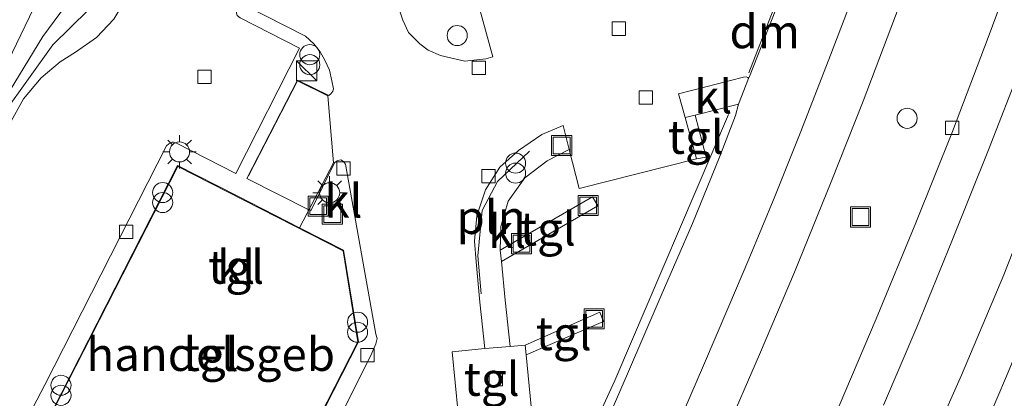
# Model space of a CAD drawing. Units: metres. Extents: x 180000 to 190010, y 443748 to 449069.
# Drawn here: x 184128 to 184201, y 446689 to 446718 of the extents above; entities that cross this region are included whole.
import ezdxf
from ezdxf.enums import TextEntityAlignment as Align

# ---------------------------------------------------------------- set-up
doc = ezdxf.new("R2010")
doc.units = ezdxf.units.M
doc.linetypes.add('IE-TERREINAFSCHEIDING', pattern=[10, 8, -2])
doc.layers.get('0').update_dxf_attribs({"lineweight": 25})
for name, color, linetype, lineweight in [('B-ME-BV-GELEIDECONSTRUCTIE-GELEIDERAIL-L-B1', 213, 'BV-GELEIDERAIL', 18), ('B-ME-GW-KRUINLIJN-L-B1', 93, 'Continuous', 18), ('B-ME-GW-TEENLIJN-L-B1', 93, 'Continuous', 18), ('B-ME-IE-GRASLAND-GV-B6', 93, 'Continuous', 18), ('B-ME-IE-INRICHTINGSELEMENT-L-B1', 253, 'Continuous', 18), ('B-ME-IE-INRICHTINGSELEMENT-S-B1', 253, 'Continuous', 18), ('B-ME-IE-MEUBILAIR_WEGMEUBILAIR-LICHTMAST-S-B1', 8, 'Continuous', 18), ('B-ME-IE-TERREINAFSCHEIDING-RASTERHEKWERK-L-B1', 8, 'IE-TERREINAFSCHEIDING', 18), ('B-ME-KG-KADASTRAAL-DAKRAND-L-B1', 13, 'Continuous', 18), ('B-ME-OG-BEBOUWING-GV-B6', 173, 'Continuous', 18), ('B-ME-VH-VERH_SOORT-BITUMEN-GV-B6', 8, 'IE-TERREINAFSCHEIDING-NATUURLIJK-HOUTWAL', 18), ('B-ME-VH-VERH_SOORT-KLINKERS-GV-B6', 8, 'IE-TERREINAFSCHEIDING-NATUURLIJK-HOUTWAL', 18), ('B-ME-VH-VERH_SOORT-TEGELS-GV-B6', 8, 'Continuous', 18), ('B-ME-VV-KOLK-S-B1', 8, 'Continuous', 18), ('B-ME-VW-MARKERING-DRIEHOEK-L-B1', 7, 'VW-HAAIETAND70-R-B', 18)]:
    doc.layers.add(name, color=color, linetype=linetype, lineweight=lineweight)
doc.styles.add('NLCS-ISO', font='NLCS-ISO.TTF')
doc.linetypes.add('BV-GELEIDERAIL', pattern='A,10,-3,[108,NLCS.SHX,S=1,R=0,X=0,Y=0],-3', length=16)
doc.linetypes.add('IE-TERREINAFSCHEIDING-NATUURLIJK-HOUTWAL', pattern='A,7,-1.5,[67,NLCS.SHX,S=0.75,R=45,X=0,Y=0],-1.5,7,-1.5,[70,NLCS.SHX,S=0.75,R=0,X=0,Y=0],-1.5', length=20)
doc.linetypes.add('VW-HAAIETAND70-R-B', pattern='A,0,-0.5,[153,NLCS.SHX,S=1,R=180,X=-0.375,Y=0],-0.5', length=1)

# ---------------------------------------------------------------- blocks, each defined once
blk = doc.blocks.new('dtb')
blk.add_circle((0, 0), 0.75)
blk = doc.blocks.new('kast')
blk.add_line((-0.75, -0.75), (0.75, 0.75))
blk.add_lwpolyline([(-0.75, 0.75), (0.75, 0.75), (0.75, -0.75), (-0.75, -0.75)], close=True)
blk = doc.blocks.new('put')
for p, q in [((0.75, 0.75), (-0.75, 0.75)), ((-0.75, 0.75), (-0.75, -0.75)), ((0.75, -0.75), (0.75, 0.75)), ((-0.75, -0.75), (0.75, -0.75))]:
    blk.add_line(p, q)
blk.add_lwpolyline([(-0.625, 0.625), (0.625, 0.625), (0.625, -0.625), (-0.625, -0.625)], close=True)
blk = doc.blocks.new('prullenbak')
for centre in [(-0.375, 0), (0.375, 0)]:
    blk.add_circle(centre, 0.75)
blk = doc.blocks.new('kolk')
blk.add_lwpolyline([(-0.5, -0.5), (0.5, -0.5), (0.5, 0.5), (-0.5, 0.5)], close=True)
blk = doc.blocks.new('lantaarnpaal')
for p, q in [((-0.884, 0.884), (-0.53, 0.53)), ((0, 0.75), (0, 1.25)), ((0.53, 0.53), (0.884, 0.884)), ((-0.75, 0), (-1.25, 0)), ((0.75, 0), (1.25, 0)), ((-0.53, -0.53), (-0.884, -0.884)), ((0.53, -0.53), (0.884, -0.884)), ((0, -0.75), (0, -1.25))]:
    blk.add_line(p, q)
blk.add_circle((0, 0), 0.75)

msp = doc.modelspace()

# ---------------------------------------------------------------- linework, layer by layer
at = {"layer": 'B-ME-BV-GELEIDECONSTRUCTIE-GELEIDERAIL-L-B1'}
for points in [[(184137.4801, 446736.8174, 33.986), (184135.6834, 446732.99, 33.9507), (184126.4806, 446713.8104, 33.7926), (184118.2678, 446697.0417, 33.6512), (184109.4173, 446679.1495, 33.464), (184100.9448, 446662.5274, 33.3393), (184091.7221, 446644.8196, 33.1996), (184086.8691, 446635.5551, 33.1172)], [(184114.766, 446621.44, 32.504), (184123.554, 446627.25, 33.038), (184136.442, 446636.903, 33.305), (184142.523, 446642.31, 33.32), (184146.235, 446645.971, 33.32), (184149.716, 446649.956, 33.338), (184152.224, 446653.065, 33.314), (184158.161, 446661.837, 33.326), (184162.682, 446670.077, 33.497), (184172.088, 446690.62, 33.47), (184180.578, 446710.499, 33.611)]]:
    msp.add_polyline3d(points, dxfattribs=at)
at = {"layer": 'B-ME-GW-KRUINLIJN-L-B1'}
msp.add_polyline3d([(184118.3124, 446695.3267, 32.7951), (184125.8907, 446710.5762, 32.8957), (184129.3961, 446716.3138, 32.9704), (184131.4952, 446719.2008, 33.0146), (184137.2669, 446731.4996, 32.9869), (184142.1971, 446743.1784, 33.1139), (184149.2075, 446757.8679, 33.2651), (184155.1864, 446770.3291, 33.5762)], dxfattribs=at)
at = {"layer": 'B-ME-GW-TEENLIJN-L-B1'}
msp.add_polyline3d([(184118.3124, 446695.3267, 32.7951), (184118.6004, 446695.4516, 32.7897), (184126.4913, 446710.6035, 32.7347), (184130.1394, 446715.6849, 32.7326), (184132.8114, 446718.3216, 32.8105), (184138.5285, 446730.8649, 32.8195), (184143.7211, 446742.4876, 32.6629), (184150.9728, 446756.9809, 32.6797), (184158.1394, 446772.1731, 32.7694), (184165.5184, 446788.9561, 32.82), (184172.9721, 446805.8215, 32.944), (184179.9607, 446822.2287, 32.9918), (184186.7312, 446838.4269, 33.1106), (184193.4871, 446855.1101, 33.397), (184199.0329, 446869.0713, 33.5441)], dxfattribs=at)
at = {"layer": 'B-ME-IE-GRASLAND-GV-B6'}
for points in [[(184125.8907, 446710.5762, 32.8957), (184129.3961, 446716.3138, 32.9704), (184131.4952, 446719.2008, 33.0146), (184137.2669, 446731.4996, 32.9869), (184142.1971, 446743.1784, 33.1139), (184149.2075, 446757.8679, 33.2651), (184155.1864, 446770.3291, 33.5762), (184155.5122, 446771.0073, 33.5886), (184156.3863, 446772.953, 33.4414), (184163.6963, 446789.6812, 33.4982), (184171.3659, 446806.6234, 33.5967), (184178.2991, 446822.9963, 33.7675), (184185.0875, 446839.1256, 33.9362), (184192.13, 446855.5509, 34.0461)], [(184126.4913, 446710.6035, 32.7347), (184130.1394, 446715.6849, 32.7326), (184132.8114, 446718.3216, 32.8105), (184138.5285, 446730.8649, 32.8195), (184143.7211, 446742.4876, 32.6629), (184150.9728, 446756.9809, 32.6797), (184158.1394, 446772.1731, 32.7694), (184165.5184, 446788.9561, 32.82), (184172.9721, 446805.8215, 32.944), (184179.9607, 446822.2287, 32.9918), (184186.7312, 446838.4269, 33.1106), (184193.4871, 446855.1101, 33.397)], [(184193.4871, 446855.1101, 33.397), (184186.7312, 446838.4269, 33.1106), (184179.9607, 446822.2287, 32.9918), (184172.9721, 446805.8215, 32.944), (184165.5184, 446788.9561, 32.82), (184158.1394, 446772.1731, 32.7694), (184150.9728, 446756.9809, 32.6797), (184143.7211, 446742.4876, 32.6629), (184138.5285, 446730.8649, 32.8195), (184132.8114, 446718.3216, 32.8105), (184130.1394, 446715.6849, 32.7326), (184126.4913, 446710.6035, 32.7347)], [(184193.587, 446849.344, 33.717), (184184.308, 446827.057, 33.4), (184173.135, 446801.196, 33.18), (184163.377, 446779.274, 32.976), (184159.682, 446770.993, 32.928), (184155.828, 446762.55, 32.886), (184151.995, 446754.268, 32.846), (184147.752, 446745.121, 32.805), (184144.294, 446737.824, 32.764), (184144.213, 446737.852, 32.777), (184144.051, 446737.929, 32.784), (184139.578, 446728.078, 32.785), (184135.458, 446718.908, 32.785), (184134.684, 446717.621, 32.782), (184133.405, 446716.236, 32.763), (184131.826, 446715.154, 32.777), (184130.686, 446714.434, 32.778), (184129.265, 446713.224, 32.762), (184127.95, 446711.668, 32.739), (184126.882, 446709.719, 32.766), (184120.549, 446697.225, 32.816), (184115.541, 446687.471, 32.893)], [(184163.6963, 446789.6812, 33.4982), (184156.3863, 446772.953, 33.4414), (184155.5122, 446771.0073, 33.5886), (184154.9728, 446771.2242, 33.6245), (184154.6881, 446770.5397, 33.6123), (184155.1864, 446770.3291, 33.5762), (184149.2075, 446757.8679, 33.2651), (184142.1971, 446743.1784, 33.1139), (184137.2669, 446731.4996, 32.9869), (184131.4952, 446719.2008, 33.0146), (184129.3961, 446716.3138, 32.9704), (184125.8907, 446710.5762, 32.8957)], [(184161.69, 446719.5351, 32.8329), (184162.9952, 446714.7937, 32.8878), (184162.458, 446714.644, 32.888), (184160.903, 446714.476, 32.888), (184159.073, 446714.897, 32.909), (184158.163, 446715.301, 32.888), (184157.527, 446715.77, 32.915), (184156.696, 446716.605, 32.921), (184156.272, 446717.546, 32.867), (184154.805, 446722.024, 32.912)], [(184165.842, 446688.674, 32.782), (184165.475, 446692.52, 32.855), (184171.246, 446695.017, 32.812), (184170.975, 446695.713, 32.822), (184165.405, 446693.253, 32.768), (184164.277, 446693.155, 32.852), (184163.917, 446696.605, 32.872), (184163.632, 446699.512, 32.872), (184170.819, 446703.657, 32.874), (184170.422, 446704.323, 32.885), (184163.541, 446700.339, 32.878), (184163.578, 446702.122, 32.853), (184164.128, 446704.018, 32.869), (184165.388, 446705.752, 32.838), (184167.047, 446707.021, 32.857), (184168.6939, 446707.8686, 32.8679), (184169.4393, 446704.9512, 32.8126), (184178.1893, 446707.168, 32.8848), (184178.9276, 446707.3024, 33.012), (184178.0919, 446710.4489, 32.9638), (184178.185, 446710.473, 32.962), (184181.344, 446711.272, 32.847), (184181.098, 446710.417, 32.864), (184179.913, 446707.291, 32.841)], [(184179.913, 446707.291, 32.841), (184177.892, 446702.333, 32.825), (184175.565, 446696.967, 32.774), (184173.054, 446691.109, 32.739), (184170.338, 446684.854, 32.718)]]:
    msp.add_polyline3d(points, dxfattribs=at)
at = {"layer": 'B-ME-IE-INRICHTINGSELEMENT-L-B1'}
msp.add_polyline3d([(184165.7178, 446707.738, 33.2347), (184163.3298, 446705.4794, 33.1753), (184162.195, 446703.3082, 33.1548), (184161.8695, 446699.9154, 33.6723), (184162.1256, 446697.0756, 33.6676)], dxfattribs=at)
at = {"layer": 'B-ME-IE-TERREINAFSCHEIDING-RASTERHEKWERK-L-B1'}
msp.add_polyline3d([(184148.5488, 446702.0304, 32.94), (184151.0814, 446706.8691, 32.7607), (184150.6729, 446711.8922, 32.7858), (184148.4088, 446713.007, 32.8323), (184143.9518, 446704.3782, 32.94)], dxfattribs=at)
at = {"layer": 'B-ME-KG-KADASTRAAL-DAKRAND-L-B1'}
msp.add_polyline3d([(184152.8977, 446693.4963, 36.9583), (184145.4871, 446678.9635, 36.9583), (184129.5259, 446687.1024, 36.9583), (184139.4729, 446706.6095, 36.9666), (184151.8064, 446700.3106, 36.9655), (184152.8977, 446693.4963, 36.9583)], dxfattribs=at)
at = {"layer": 'B-ME-OG-BEBOUWING-GV-B6'}
msp.add_polyline3d([(184152.9496, 446693.4881, 32.94), (184145.509, 446678.8962, 32.94), (184129.4586, 446687.0806, 32.94), (184139.451, 446706.6768, 32.94), (184143.9518, 446704.3782, 32.94), (184148.5488, 446702.0304, 32.94), (184151.8517, 446700.3436, 32.94), (184152.9496, 446693.4881, 32.94)], dxfattribs=at)
at = {"layer": 'B-ME-VH-VERH_SOORT-BITUMEN-GV-B6'}
for points in [[(184180.279, 446686.52, 32.999), (184182.899, 446692.542, 33.019), (184185.521, 446698.714, 33.035), (184188.26, 446705.449, 33.055), (184190.637, 446711.473, 33.083), (184193.323, 446718.581, 33.101), (184195.816, 446725.349, 33.127), (184198.568, 446732.944, 33.155), (184201.097, 446740.533, 33.182), (184203.297, 446747.269, 33.201), (184205.413, 446754.086, 33.224), (184207.691, 446761.7, 33.258), (184209.968, 446769.563, 33.3), (184212.04, 446777.05, 33.341), (184213.778, 446784.085, 33.383), (184215.14, 446790.019, 33.454), (184221.205, 446789.096, 33.454)], [(184221.205, 446789.096, 33.454), (184220.555, 446784.854, 33.425), (184219.409, 446778.62, 33.385), (184217.816, 446771.634, 33.361), (184215.743, 446763.994, 33.334), (184213.539, 446756.428, 33.304), (184211.347, 446749.187, 33.287), (184208.864, 446741.465, 33.264), (184206.928, 446735.679, 33.233), (184204.466, 446728.589, 33.214), (184202.563, 446723.253, 33.178), (184199.969, 446716.238, 33.147), (184197.309, 446709.224, 33.111), (184194.569, 446702.395, 33.1), (184191.607, 446695.21, 33.085), (184188.84, 446688.714, 33.065)], [(184198.459, 446684.166, 33.266), (184201.341, 446690.94, 33.383), (184203.637, 446696.469, 33.383), (184207.183, 446705.717, 33.358), (184209.989, 446712.996, 33.395), (184212.852, 446720.736, 33.405), (184215.271, 446727.538, 33.432), (184217.678, 446734.569, 33.451), (184219.992, 446741.591, 33.502), (184222.284, 446749.03, 33.527), (184224.696, 446757.209, 33.558), (184227.227, 446766.096, 33.588), (184229.194, 446773.818, 33.622)], [(184192.152, 446688.774, 33.088), (184194.647, 446694.592, 33.111), (184197.249, 446701.03, 33.137), (184200.004, 446707.845, 33.173), (184202.468, 446714.17, 33.187), (184204.971, 446720.923, 33.216), (184207.205, 446727.249, 33.245), (184209.5, 446733.799, 33.273), (184212.088, 446741.608, 33.321), (184214.453, 446748.969, 33.339), (184216.754, 446756.703, 33.379), (184218.972, 446764.421, 33.419), (184220.869, 446771.273, 33.44)], [(184206.051, 446768.622, 33.204), (184204.073, 446761.821, 33.177), (184201.776, 446754.205, 33.149), (184199.601, 446747.187, 33.11), (184197.746, 446741.635, 33.103), (184195.869, 446735.991, 33.091), (184193.801, 446730.025, 33.061), (184191.516, 446723.718, 33.041), (184190.112, 446719.959, 33.016), (184188.088, 446714.606, 33.009), (184185.932, 446709.104, 32.974), (184184.04, 446704.362, 32.958), (184182.109, 446699.674, 32.952), (184180.603, 446696.154, 32.932), (184178.726, 446691.728, 32.922), (184176.753, 446687.167, 32.893)], [(184170.338, 446684.854, 32.718), (184173.054, 446691.109, 32.739), (184175.565, 446696.967, 32.774), (184177.892, 446702.333, 32.825), (184179.913, 446707.291, 32.841), (184181.098, 446710.417, 32.864), (184181.344, 446711.272, 32.847), (184182.072, 446713.188, 32.849), (184182.159, 446713.332, 32.854), (184184.661, 446719.754, 32.924), (184185.953, 446719.246, 32.939), (184189.879, 446729.42, 32.993), (184188.928, 446729.751, 32.998), (184190.541, 446734.363, 32.979), (184190.609, 446734.641, 32.96), (184194.685, 446746.659, 33.013), (184199.528, 446762.438, 33.067), (184199.637, 446762.696, 33.067), (184201.044, 446767.484, 33.091)], [(184224.37, 446767.003, 33.506), (184221.786, 446757.933, 33.477), (184219.408, 446749.946, 33.439), (184216.472, 446740.583, 33.408), (184214.03, 446733.315, 33.381), (184211.592, 446726.41, 33.136), (184208.879, 446718.698, 33.319), (184206.312, 446711.694, 33.124), (184203.416, 446704.315, 33.257), (184201.138, 446698.518, 33.124), (184197.985, 446691.017, 33.215), (184195.603, 446685.616, 33.145)]]:
    msp.add_polyline3d(points, dxfattribs=at)
at = {"layer": 'B-ME-VH-VERH_SOORT-KLINKERS-GV-B6'}
for points in [[(184224.445, 446792.389, 33.536), (184224.554, 446792.33, 33.534), (184223.721, 446785.304, 33.497), (184222.581, 446778.632, 33.458), (184220.869, 446771.273, 33.44), (184218.972, 446764.421, 33.419), (184216.754, 446756.703, 33.379), (184214.453, 446748.969, 33.339), (184212.088, 446741.608, 33.321), (184209.5, 446733.799, 33.273), (184207.205, 446727.249, 33.245), (184204.971, 446720.923, 33.216), (184202.468, 446714.17, 33.187), (184200.004, 446707.845, 33.173), (184197.249, 446701.03, 33.137), (184194.647, 446694.592, 33.111), (184192.152, 446688.774, 33.088)], [(184215.14, 446790.019, 33.454), (184213.778, 446784.085, 33.383), (184212.04, 446777.05, 33.341), (184209.968, 446769.563, 33.3), (184207.691, 446761.7, 33.258), (184205.413, 446754.086, 33.224), (184203.297, 446747.269, 33.201), (184201.097, 446740.533, 33.182), (184198.568, 446732.944, 33.155), (184195.816, 446725.349, 33.127), (184193.323, 446718.581, 33.101), (184190.637, 446711.473, 33.083), (184188.26, 446705.449, 33.055), (184185.521, 446698.714, 33.035), (184182.899, 446692.542, 33.019), (184180.279, 446686.52, 32.999)], [(184229.194, 446773.818, 33.622), (184227.227, 446766.096, 33.588), (184224.696, 446757.209, 33.558), (184222.284, 446749.03, 33.527), (184219.992, 446741.591, 33.502), (184217.678, 446734.569, 33.451), (184215.271, 446727.538, 33.432), (184212.852, 446720.736, 33.405), (184209.989, 446712.996, 33.395), (184207.183, 446705.717, 33.358), (184203.637, 446696.469, 33.383), (184201.341, 446690.94, 33.383), (184198.459, 446684.166, 33.266)], [(184188.84, 446688.714, 33.065), (184191.607, 446695.21, 33.085), (184194.569, 446702.395, 33.1), (184197.309, 446709.224, 33.111), (184199.969, 446716.238, 33.147), (184202.563, 446723.253, 33.178), (184204.466, 446728.589, 33.214), (184206.928, 446735.679, 33.233), (184208.864, 446741.465, 33.264), (184211.347, 446749.187, 33.287), (184213.539, 446756.428, 33.304), (184215.743, 446763.994, 33.334), (184217.816, 446771.634, 33.361)], [(184176.753, 446687.167, 32.893), (184178.726, 446691.728, 32.922), (184180.603, 446696.154, 32.932), (184182.109, 446699.674, 32.952), (184184.04, 446704.362, 32.958), (184185.932, 446709.104, 32.974), (184188.088, 446714.606, 33.009), (184190.112, 446719.959, 33.016), (184191.516, 446723.718, 33.041), (184193.801, 446730.025, 33.061), (184195.869, 446735.991, 33.091), (184197.746, 446741.635, 33.103), (184199.601, 446747.187, 33.11), (184201.776, 446754.205, 33.149), (184204.073, 446761.821, 33.177), (184206.051, 446768.622, 33.204)], [(184195.603, 446685.616, 33.145), (184197.985, 446691.017, 33.215), (184201.138, 446698.518, 33.124), (184203.416, 446704.315, 33.257), (184206.312, 446711.694, 33.124), (184208.879, 446718.698, 33.319), (184211.592, 446726.41, 33.136), (184214.03, 446733.315, 33.381), (184216.472, 446740.583, 33.408), (184219.408, 446749.946, 33.439), (184221.786, 446757.933, 33.477), (184224.37, 446767.003, 33.506)], [(184115.541, 446687.471, 32.893), (184120.549, 446697.225, 32.816), (184126.882, 446709.719, 32.766), (184127.95, 446711.668, 32.739), (184129.265, 446713.224, 32.762), (184130.686, 446714.434, 32.778), (184131.826, 446715.154, 32.777), (184133.405, 446716.236, 32.763), (184134.684, 446717.621, 32.782), (184135.458, 446718.908, 32.785), (184139.578, 446728.078, 32.785), (184144.051, 446737.929, 32.784), (184144.213, 446737.852, 32.777), (184144.294, 446737.824, 32.764)], [(184154.805, 446722.024, 32.912), (184156.272, 446717.546, 32.867), (184156.696, 446716.605, 32.921), (184157.527, 446715.77, 32.915), (184158.163, 446715.301, 32.888), (184159.073, 446714.897, 32.909), (184160.903, 446714.476, 32.888), (184162.458, 446714.644, 32.888), (184162.9952, 446714.7937, 32.8878), (184161.69, 446719.5351, 32.8329)], [(184184.661, 446719.754, 32.924), (184182.159, 446713.332, 32.854), (184182.072, 446713.188, 32.849), (184182.037, 446713.241, 33.074), (184181.91, 446713.294, 33.074), (184181.697, 446713.285, 33.074), (184176.8599, 446712.0429, 32.9387), (184177.3486, 446710.2515, 32.8244), (184178.1893, 446707.168, 32.8848), (184169.4393, 446704.9512, 32.8126), (184168.6939, 446707.8686, 32.8679), (184168.2333, 446709.6714, 32.763), (184166.659, 446708.983, 32.74), (184164.897, 446707.792, 32.728), (184163.523, 446706.55, 32.725), (184162.432, 446704.85, 32.733), (184161.794, 446702.919, 32.744), (184161.617, 446701.03, 32.745), (184161.756, 446699.468, 32.74), (184162.03, 446696.459, 32.75), (184162.38, 446692.991, 32.753), (184159.958, 446692.754, 32.774), (184160.403, 446688.179, 32.755)], [(184146.3468, 446677.3855, 32.7143), (184153.9501, 446692.6543, 32.7533), (184154.2459, 446693.358, 32.7648), (184154.3598, 446693.748, 32.7618), (184154.2608, 446694.0719, 32.7701), (184151.9857, 446706.7731, 32.6995), (184151.8456, 446706.9665, 32.7106), (184151.6432, 446707.0983, 32.7156), (184151.4248, 446707.056, 32.7212), (184151.3278, 446706.9961, 32.7347), (184151.1615, 446706.8655, 32.7357), (184149.3888, 446703.2891, 32.85), (184149.2455, 446703.3615, 32.85), (184144.6266, 446705.6946, 32.85), (184148.3986, 446713.0504, 32.85), (184150.7345, 446711.8977, 32.75), (184150.8956, 446712.0337, 32.7803), (184151.0377, 446712.2395, 32.7831), (184151.0802, 446712.4179, 32.7782), (184150.9629, 446712.9956, 32.7815), (184150.7935, 446713.8125, 32.7907), (184150.4489, 446714.557, 32.7986), (184150.0958, 446715.1696, 32.8088), (184149.6274, 446715.7703, 32.8134), (184149.0027, 446716.352, 32.8096), (184144.5585, 446718.6186, 32.778)], [(184144.1169, 446717.7232, 32.7915), (184148.5531, 446715.4495, 32.8466)], [(184148.5531, 446715.4495, 32.8466), (184143.8046, 446706.0808, 32.852), (184139.3703, 446708.3513, 32.7958), (184139.1428, 446708.426, 32.7743), (184139.0208, 446708.4109, 32.7773), (184138.7963, 446708.294, 32.771), (184138.6272, 446708.1525, 32.7707), (184129.5305, 446690.2821, 32.7511), (184127.7743, 446686.8973, 32.7622)], [(184178.0919, 446710.4489, 32.9638), (184177.3486, 446710.2515, 32.8244), (184176.8599, 446712.0429, 32.9387), (184181.697, 446713.285, 33.074), (184181.91, 446713.294, 33.074), (184182.037, 446713.241, 33.074), (184182.072, 446713.188, 32.849), (184181.344, 446711.272, 32.847), (184178.185, 446710.473, 32.962), (184178.0919, 446710.4489, 32.9638)], [(184164.277, 446693.155, 32.852), (184162.38, 446692.991, 32.753), (184162.03, 446696.459, 32.75), (184161.756, 446699.468, 32.74), (184161.617, 446701.03, 32.745), (184161.794, 446702.919, 32.744), (184162.432, 446704.85, 32.733), (184163.523, 446706.55, 32.725), (184164.897, 446707.792, 32.728), (184166.659, 446708.983, 32.74), (184168.2333, 446709.6714, 32.763), (184168.6939, 446707.8686, 32.8679), (184167.047, 446707.021, 32.857), (184165.388, 446705.752, 32.838), (184164.128, 446704.018, 32.869), (184163.578, 446702.122, 32.853), (184163.541, 446700.339, 32.878), (184163.632, 446699.512, 32.872), (184163.917, 446696.605, 32.872), (184164.277, 446693.155, 32.852)]]:
    msp.add_polyline3d(points, dxfattribs=at)
at = {"layer": 'B-ME-VH-VERH_SOORT-TEGELS-GV-B6'}
for points in [[(184127.7743, 446686.8973, 32.7622), (184129.5305, 446690.2821, 32.7511), (184138.6272, 446708.1525, 32.7707), (184138.7963, 446708.294, 32.771), (184139.0208, 446708.4109, 32.7773), (184139.1428, 446708.426, 32.7743), (184139.3703, 446708.3513, 32.7958), (184143.8046, 446706.0808, 32.852), (184148.5531, 446715.4495, 32.8466), (184144.1169, 446717.7232, 32.7915), (184143.8927, 446717.8928, 32.7705), (184143.8555, 446718.0625, 32.7775), (184143.8255, 446718.294, 32.7743), (184143.957, 446718.5135, 32.7751), (184144.1723, 446718.6503, 32.7751), (184144.3818, 446718.6859, 32.7761), (184144.5585, 446718.6186, 32.778), (184149.0027, 446716.352, 32.8096), (184149.6274, 446715.7703, 32.8134), (184150.0958, 446715.1696, 32.8088), (184150.4489, 446714.557, 32.7986), (184150.7935, 446713.8125, 32.7907)], [(184150.7935, 446713.8125, 32.7907), (184150.9629, 446712.9956, 32.7815), (184151.0802, 446712.4179, 32.7782), (184151.0377, 446712.2395, 32.7831), (184150.8956, 446712.0337, 32.7803), (184150.7345, 446711.8977, 32.75), (184148.3986, 446713.0504, 32.85), (184144.6266, 446705.6946, 32.85), (184149.2455, 446703.3615, 32.85), (184149.3888, 446703.2891, 32.85), (184151.1615, 446706.8655, 32.7357), (184151.3278, 446706.9961, 32.7347), (184151.4248, 446707.056, 32.7212), (184151.6432, 446707.0983, 32.7156), (184151.8456, 446706.9665, 32.7106), (184151.9857, 446706.7731, 32.6995), (184154.2608, 446694.0719, 32.7701), (184154.3598, 446693.748, 32.7618), (184154.2459, 446693.358, 32.7648), (184153.9501, 446692.6543, 32.7533), (184146.3468, 446677.3855, 32.7143)], [(184178.9276, 446707.3024, 33.012), (184178.1893, 446707.168, 32.8848), (184177.3486, 446710.2515, 32.8244), (184178.0919, 446710.4489, 32.9638), (184178.9276, 446707.3024, 33.012)], [(184143.9518, 446704.3782, 32.94), (184139.451, 446706.6768, 32.94), (184129.4586, 446687.0806, 32.94), (184145.509, 446678.8962, 32.94), (184152.9496, 446693.4881, 32.94), (184151.8517, 446700.3436, 32.94), (184148.5488, 446702.0304, 32.94), (184143.9518, 446704.3782, 32.94)], [(184170.819, 446703.657, 32.874), (184163.632, 446699.512, 32.872), (184163.541, 446700.339, 32.878), (184170.422, 446704.323, 32.885), (184170.819, 446703.657, 32.874)], [(184165.405, 446693.253, 32.768), (184170.975, 446695.713, 32.822), (184171.246, 446695.017, 32.812), (184165.475, 446692.52, 32.855), (184165.405, 446693.253, 32.768)], [(184165.475, 446692.52, 32.855), (184165.842, 446688.674, 32.782), (184165.135, 446688.606, 32.9), (184162.797, 446688.383, 32.768), (184160.403, 446688.179, 32.755), (184159.958, 446692.754, 32.774), (184162.38, 446692.991, 32.753), (184164.277, 446693.155, 32.852), (184165.405, 446693.253, 32.768), (184165.475, 446692.52, 32.855)]]:
    msp.add_polyline3d(points, dxfattribs=at)
at = {"layer": 'B-ME-VW-MARKERING-DRIEHOEK-L-B1'}
msp.add_line((184182.101, 446713.611, 32.872), (184184.481, 446719.764, 32.875), dxfattribs=at)

# ---------------------------------------------------------------- block references
at = {"layer": 'B-ME-IE-INRICHTINGSELEMENT-S-B1', "rotation": 90}
for name, p in [('dtb', (184160.3312, 446716.3879, 32.9517)), ('prullenbak', (184149.3221, 446714.5859, 32.9656)), ('kast', (184149.0902, 446713.757, 34.4523)), ('dtb', (184193.924, 446710.202, 33.197)), ('put', (184168.126, 446708.177, 32.939)), ('prullenbak', (184164.69, 446706.48, 33.17)), ('prullenbak', (184138.3372, 446704.2832, 32.9297)), ('put', (184149.943, 446703.6301, 32.9085)), ('put', (184170.102, 446703.691, 32.909)), ('put', (184151.0082, 446703.044, 32.8894)), ('put', (184190.44, 446702.826, 33.2)), ('put', (184165.136, 446700.835, 32.906)), ('prullenbak', (184152.8859, 446694.5887, 32.9382)), ('put', (184170.563, 446695.217, 32.921)), ('prullenbak', (184130.7448, 446689.8768, 32.9239))]:
    msp.add_blockref(name, p, dxfattribs=at)
at = {"layer": 'B-ME-IE-MEUBILAIR_WEGMEUBILAIR-LICHTMAST-S-B1', "rotation": 90}
for p in [(184139.5968, 446707.6911, 32.9362), (184150.8035, 446704.6393, 32.9022)]:
    msp.add_blockref('lantaarnpaal', p, dxfattribs=at)
at = {"layer": 'B-ME-VV-KOLK-S-B1', "rotation": 90}
for p in [(184172.392, 446716.903, 32.769), (184161.95, 446713.983, 32.713), (184141.467, 446713.3013, 32.6998), (184174.411, 446711.749, 32.745), (184197.286, 446709.49, 33.227), (184151.8412, 446706.4599, 32.8371), (184162.673, 446705.875, 32.726), (184135.6145, 446701.7119, 32.8881), (184153.6299, 446692.5081, 32.8898), (184163.217, 446690.713, 32.722)]:
    msp.add_blockref('kolk', p, dxfattribs=at)

# ---------------------------------------------------------------- texts
at = {"layer": 'B-ME-IE-INRICHTINGSELEMENT-L-B1', "ltscale": 0.2, "style": 'NLCS-ISO'}
msp.add_text('pln', height=2.5, dxfattribs=at).set_placement((184162.85577, 446702.80835), align=Align.MIDDLE_CENTER)
at = {"layer": 'B-ME-OG-BEBOUWING-GV-B6', "ltscale": 0.2, "style": 'NLCS-ISO'}
msp.add_text('handelsgeb', height=2.5, dxfattribs=at).set_placement((184141.92399, 446692.57247), align=Align.MIDDLE_CENTER)
at = {"layer": 'B-ME-VH-VERH_SOORT-KLINKERS-GV-B6', "ltscale": 0.2, "style": 'NLCS-ISO'}
for p in [(184179.44988, 446711.82434), (184151.83189, 446704.0388), (184164.05659, 446701.76682), (184143.8237, 446699.09418)]:
    msp.add_text('kl', height=2.5, dxfattribs=at).set_placement(p, align=Align.MIDDLE_CENTER)
at = {"layer": 'B-ME-VH-VERH_SOORT-TEGELS-GV-B6', "ltscale": 0.2, "style": 'NLCS-ISO'}
for p in [(184178.14114, 446708.79696), (184167.0947, 446701.94408), (184143.8237, 446699.09418), (184168.27863, 446694.12157), (184141.92399, 446692.57247), (184162.90233, 446690.7161)]:
    msp.add_text('tgl', height=2.5, dxfattribs=at).set_placement(p, align=Align.MIDDLE_CENTER)
at = {"layer": 'B-ME-VW-MARKERING-DRIEHOEK-L-B1', "ltscale": 0.2, "style": 'NLCS-ISO'}
msp.add_text('dm', height=2.5, dxfattribs=at).set_placement((184183.291, 446716.6875), align=Align.MIDDLE_CENTER)

doc.saveas('drawing.dxf')
